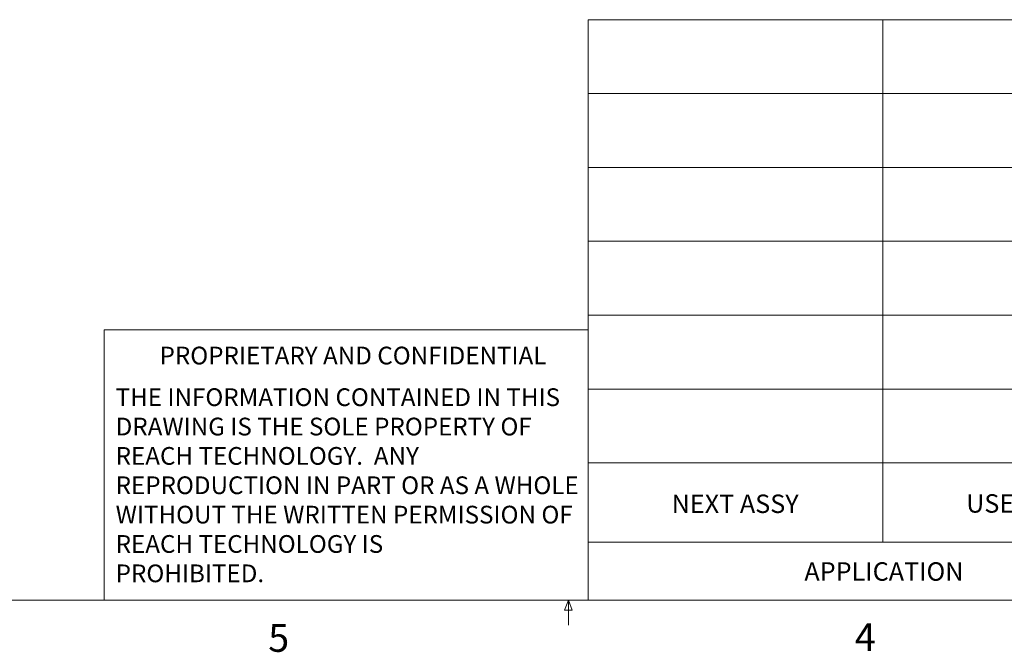
# Model space of a CAD drawing. Units: inches. Extents: x 0.9 to 33.2, y 0.4 to 21.7.
# Drawn here: x 13.3 to 20, y 0.4 to 4.7 of the extents above; entities that cross this region are included whole.
import ezdxf

# ---------------------------------------------------------------- set-up
doc = ezdxf.new("R2010")
doc.units = ezdxf.units.IN
doc.header["$LTSCALE"] = 2
doc.header["$MEASUREMENT"] = 0
doc.styles.add('SLDTEXTSTYLE0', font='TXT', dxfattribs={"width": 0.75})

# ---------------------------------------------------------------- blocks, each defined once
blk = doc.blocks.new('SW_NOTE_0')
at = {"color": 0, "linetype": 'Continuous', "lineweight": 0, "char_height": 0.12, "attachment_point": 1, "style": 'SLDTEXTSTYLE0'}
for s, insert in [('THE INFORMATION CONTAINED IN THIS', (0, 0.1547)), ('DRAWING IS THE SOLE PROPERTY OF', (0, -0.0441)), ('REACH TECHNOLOGY.  ANY', (0, -0.2428)), ('REPRODUCTION IN PART OR AS A WHOLE', (0, -0.4415)), ('WITHOUT THE WRITTEN PERMISSION OF', (0, -0.6403)), ('REACH TECHNOLOGY IS', (0, -0.839)), ('PROHIBITED.', (0, -1.0378))]:
    blk.add_mtext(s, dxfattribs=dict(at, insert=insert))

msp = doc.modelspace()

# ---------------------------------------------------------------- linework, layer by layer
at = {"color": 7, "linetype": 'Continuous', "lineweight": 18}
for p, q in [((17.1347, 4.7128), (32.7525, 4.7128)), ((17.1347, 0.7841), (17.1347, 4.7128)), ((19.1307, 4.7128), (19.1307, 1.1767)), ((17.1347, 4.2128), (21.089, 4.2128)), ((17.1347, 3.7128), (21.089, 3.7128)), ((17.1347, 3.2128), (21.089, 3.2128)), ((17.1347, 2.7128), (21.089, 2.7128)), ((13.8603, 0.7841), (13.8603, 2.6128)), ((17.1347, 2.6128), (13.8603, 2.6128)), ((17.1347, 2.2128), (21.089, 2.2128)), ((17.1347, 1.7128), (21.089, 1.7128)), ((17.1347, 1.1767), (23.8519, 1.1767)), ((32.7525, 0.7841), (1.2525, 0.7841)), ((16.9755, 0.715), (17.002, 0.7841)), ((17.002, 0.7841), (17.002, 0.6145)), ((17.002, 0.7841), (17.0271, 0.715)), ((17.0271, 0.715), (16.9755, 0.715))]:
    msp.add_line(p, q, dxfattribs=at)

# ---------------------------------------------------------------- block references
at = {"color": 7, "linetype": 'Continuous', "lineweight": 0}
msp.add_blockref('SW_NOTE_0', (13.9379, 2.0627), dxfattribs=at)

# ---------------------------------------------------------------- texts
at = {"color": 7, "linetype": 'Continuous', "lineweight": 0, "attachment_point": 1, "style": 'SLDTEXTSTYLE0'}
for s, insert, char_height in [('PROPRIETARY AND CONFIDENTIAL', (14.2351, 2.4993), 0.12), ('NEXT ASSY', (17.7007, 1.4984), 0.125), ('USED ON', (19.6938, 1.5005), 0.125), ('APPLICATION', (18.5989, 1.04), 0.125), ('5', (14.9702, 0.6212), 0.1875), ('4', (18.9402, 0.6274), 0.1875)]:
    msp.add_mtext(s, dxfattribs=dict(at, insert=insert, char_height=char_height))

doc.saveas('drawing.dxf')
